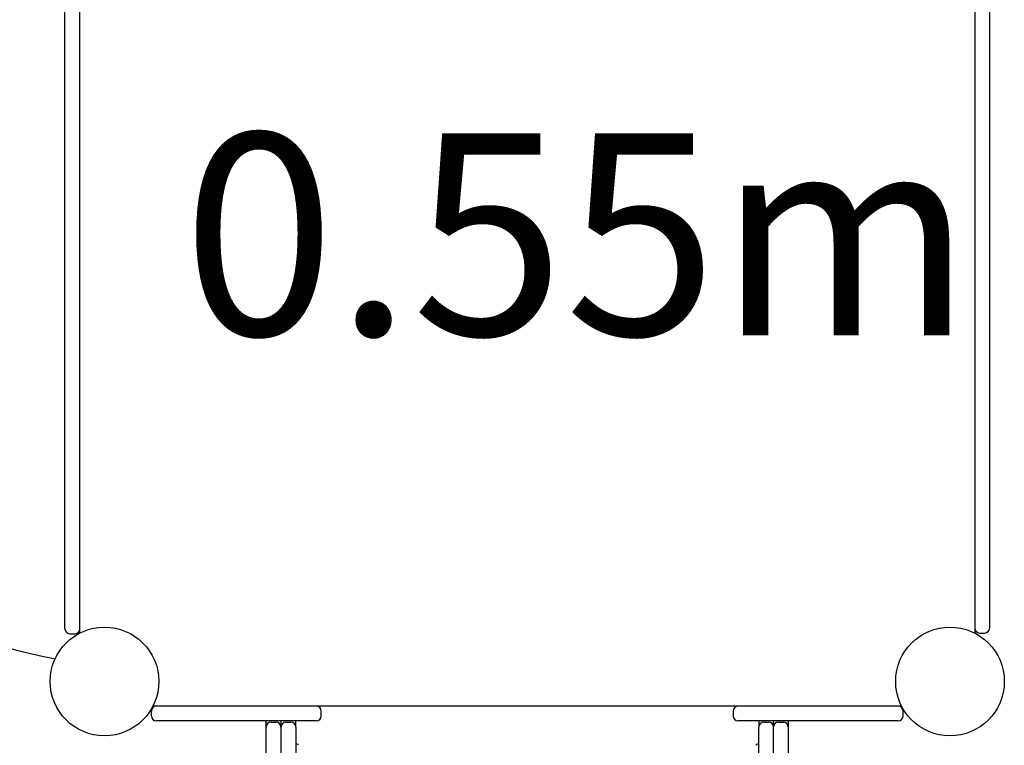
# Model space of a CAD drawing. Extents: x 4220 to 11678, y 1494 to 9169.
# Drawn here: x 6659 to 7456, y 3843 to 4430 of the extents above; entities that cross this region are included whole.
import ezdxf

# ---------------------------------------------------------------- set-up
doc = ezdxf.new("R2010")
doc.units = 0
doc.header["$LTSCALE"] = 15
doc.layers.add('LAYER01', color=7, linetype='Continuous')
doc.styles.add('ARIAL', font='arial.ttf')

msp = doc.modelspace()

# ---------------------------------------------------------------- linework, layer by layer
at = {"layer": 'LAYER01', "color": 7, "linetype": 'Continuous'}
for p, q in [((6707.49, 3933.87), (6707.49, 4540.48)), ((7432.49, 4540.48), (7432.49, 3933.87)), ((6695.49, 3937.04), (6695.49, 4537.04)), ((6707.49, 3937.31), (6707.49, 4537.04)), ((7373.3, 3874.68), (6766.68, 3874.68)), ((6903.11, 3866.68), (6903.11, 3870.68)), ((7236.87, 3870.68), (7236.87, 3866.68)), ((6899.11, 3862.68), (6769.49, 3862.68)), ((6858.49, 3857.68), (6858.49, 3862.66)), ((6862.49, 3861.68), (6866.49, 3861.68)), ((6870.49, 3862.68), (6870.49, 3857.68)), ((6874.49, 3861.65), (6878.49, 3861.65)), ((6882.49, 3857.65), (6882.49, 3862.68)), ((7270.15, 3862.68), (7240.87, 3862.68)), ((7257.49, 3862.68), (7257.49, 3857.65)), ((7261.49, 3861.65), (7265.49, 3861.65)), ((7269.49, 3857.84), (7269.49, 3862.68)), ((7273.49, 3861.84), (7277.49, 3861.84)), ((7281.49, 3862.67), (7281.49, 3857.84)), ((6858.49, 3851.68), (6858.49, 3857.68)), ((6870.49, 3857.68), (6870.49, 3851.68)), ((6882.49, 3857.65), (6882.49, 3851.65)), ((7257.49, 3851.65), (7257.49, 3857.65)), ((7269.49, 3851.84), (7269.49, 3857.84)), ((7281.49, 3857.84), (7281.49, 3851.84)), ((6858.49, 3354.32), (6858.49, 3851.68)), ((6870.49, 3851.68), (6870.49, 3829.21)), ((6882.49, 3851.65), (6882.49, 3836.82)), ((7257.49, 3836.82), (7257.49, 3851.65)), ((7269.49, 3829.23), (7269.49, 3851.84)), ((7281.49, 3851.84), (7281.49, 3354.32)), ((6883.7, 3843.9), (6882.49, 3843.9)), ((7257.49, 3843.9), (7256.28, 3843.9))]:
    msp.add_line(p, q, dxfattribs=at)
at = {"layer": 'LAYER01', "color": 7}
for p, q in [((7432.49, 4536.48), (7432.49, 3937.87)), ((7444.49, 4536.48), (7444.49, 3937.87)), ((7436.49, 3933.87), (7440.49, 3933.87))]:
    msp.add_line(p, q, dxfattribs=at)
at = {"layer": 'LAYER01'}
for p, q in [((6699.49, 3933.31), (6703.49, 3933.31)), ((6765.49, 3866.68), (6765.49, 3870.68)), ((7370.49, 3874.68), (6769.49, 3874.68)), ((7374.49, 3866.68), (7374.49, 3870.68))]:
    msp.add_line(p, q, dxfattribs=at)
at = {"layer": 'LAYER01', "color": 7, "linetype": 'Continuous'}
msp.add_lwpolyline([(7370.49, 3862.68), (7270.15, 3862.68)], dxfattribs=at)
at = {"layer": 'LAYER01'}
for centre in [(6727.49, 3894.68), (6727.49, 3894.68), (6727.49, 3894.68), (7412.49, 3894.68), (7412.49, 3894.68)]:
    msp.add_circle(centre, 44, dxfattribs=at)
at = {"layer": 'LAYER01', "color": 7}
msp.add_circle((7412.49, 3894.68), 44, dxfattribs=at)
at = {"layer": 'LAYER01', "color": 7, "linetype": 'Continuous'}
for centre, radius, start, end in [((6775.26, 4366.01), 461.57, 177.10163, 259.03072), ((6699.49, 3937.31), 4, 180, 270), ((6899.11, 3870.68), 4, 0, 90), ((7240.87, 3870.68), 4, 90, 180), ((6769.49, 3866.68), 4, 180, 270), ((6862.49, 3857.68), 4, 90, 180), ((6866.49, 3857.68), 4, 0, 90), ((6874.49, 3857.65), 4, 90, 180), ((6878.49, 3857.65), 4, 0, 90), ((6899.11, 3866.68), 4, 270, 0), ((7240.87, 3866.68), 4, 180, 270), ((7261.49, 3857.65), 4, 90, 180), ((7265.49, 3857.65), 4, 0, 90), ((7273.49, 3857.84), 4, 90.00004, 179.99983), ((7277.49, 3857.84), 4, 0.00017, 89.99996), ((7370.49, 3866.68), 4, 270, 0), ((6883.7, 3842.9), 1, 4.7606, 90), ((7256.28, 3842.9), 1, 90, 175.2394)]:
    msp.add_arc(centre, radius, start, end, dxfattribs=at)
at = {"layer": 'LAYER01'}
for centre, start, end in [((6703.49, 3937.31), 270, 0), ((6769.49, 3870.68), 90, 180), ((7370.49, 3870.68), 0, 90)]:
    msp.add_arc(centre, 4, start, end, dxfattribs=at)
at = {"layer": 'LAYER01', "color": 7}
for centre, start, end in [((7436.49, 3937.87), 180, 270), ((7440.49, 3937.87), 270, 0)]:
    msp.add_arc(centre, 4, start, end, dxfattribs=at)

# ---------------------------------------------------------------- texts
at = {"layer": 'LAYER01', "color": 7, "style": 'ARIAL'}
msp.add_text('0.55m', height=163.568, dxfattribs=at).set_placement((6790.62, 4174.94))

doc.saveas('drawing.dxf')
